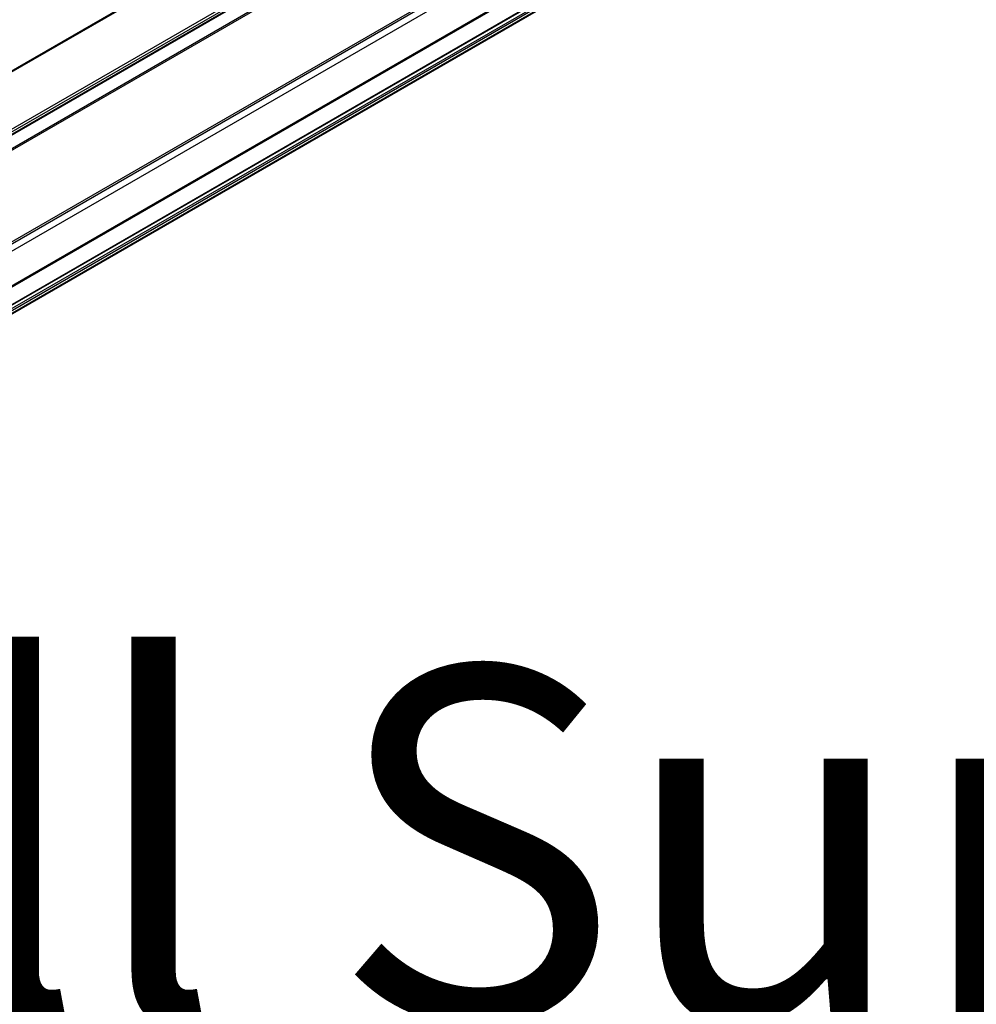
# Model space of a CAD drawing. Units: inches. Extents: x 0.2 to 8.3, y 0.2 to 10.8.
# Drawn here: x 2.5 to 2.9, y 3.2 to 3.6 of the extents above; entities that cross this region are included whole.
import ezdxf

# ---------------------------------------------------------------- set-up
doc = ezdxf.new("R2010")
doc.units = ezdxf.units.IN
doc.header["$MEASUREMENT"] = 0
doc.styles.add('SLDTEXTSTYLE0', font='TXT', dxfattribs={"width": 0.75})
doc.dimstyles.new('SLDDIMSTYLE0', dxfattribs={"dimtxt": 0.137795, "dimasz": 0.13, "dimexe": 0, "dimexo": 0.0625, "dimgap": 0.034449, "dimtad": 0, "dimtih": 1, "dimtoh": 1, "dimlfac": 60, "dimrnd": 1e-09, "dimzin": 12, "dimdsep": 46, "dimtxsty": 'SLDTEXTSTYLE0', "dimsah": 1, "dimcen": 0.09, "dimadec": 0, "dimazin": 3, "dimtfac": 1, "dimtofl": 0, "dimtmove": 0, "dimatfit": 3, "dimfxl": 1, "dimfrac": 2, "dimtolj": 1, "dimtzin": 12, "dimarcsym": 0})

# ---------------------------------------------------------------- blocks, each defined once
blk = doc.blocks.new('_D_2')
at = {"color": 7, "linetype": 'Continuous', "lineweight": 0}
for p, q in [((3.88976, 4.13919), (3.88976, 3.65173)), ((3.88976, 3.7538), (3.22618, 3.37072)), ((2.19271, 3.1595), (2.19271, 2.67204)), ((2.19271, 2.77411), (2.84725, 3.15197))]:
    blk.add_line(p, q, dxfattribs=at)
at = {"color": 7, "linetype": 'Continuous', "lineweight": 18}
for points in [[(3.88976, 3.7538), (3.78784, 3.71805), (3.80784, 3.68341)], [(2.19271, 2.77411), (2.29463, 2.80985), (2.27463, 2.8445)]]:
    blk.add_solid(points, dxfattribs=at)
at = {"color": 7, "linetype": 'Continuous', "lineweight": 18, "insert": (2.27559, 3.3296), "char_height": 0.1377953, "attachment_point": 1, "style": 'SLDTEXTSTYLE0'}
blk.add_mtext('Full Support Span', dxfattribs=at)

msp = doc.modelspace()

# ---------------------------------------------------------------- linework, layer by layer
at = {"color": 7, "linetype": 'Continuous', "lineweight": 25}
for p, q in [((4.15635, 4.5083), (2.4593, 3.52861)), ((4.15694, 4.50824), (2.45988, 3.52855)), ((4.17627, 4.49708), (2.47921, 3.51739)), ((4.17674, 4.49626), (2.47968, 3.51657)), ((4.17674, 4.49531), (2.47968, 3.51562)), ((2.47954, 3.51532), (4.1766, 4.49501)), ((2.50869, 3.52622), (4.13371, 4.46433)), ((2.16333, 3.26301), (3.83976, 4.23079)), ((3.83786, 4.23324), (2.47833, 3.4484))]:
    msp.add_line(p, q, dxfattribs=at)
at = {"color": 8, "linetype": 'Continuous', "lineweight": 25}
for p, q in [((4.13383, 4.46496), (2.50869, 3.52679)), ((4.13218, 4.42767), (2.50692, 3.48942)), ((4.13256, 4.42704), (2.50721, 3.48874)), ((4.13383, 4.42495), (2.50846, 3.48664)), ((3.83184, 4.23712), (2.50869, 3.47328)), ((3.83205, 4.23672), (2.50869, 3.47276)), ((3.83818, 4.2332), (2.47866, 3.44837)), ((3.83932, 4.23255), (2.4798, 3.44771)), ((3.83968, 4.23194), (2.48015, 3.4471)), ((3.83968, 4.23091), (2.48015, 3.44607))]:
    msp.add_line(p, q, dxfattribs=at)

# ---------------------------------------------------------------- dimensions: what is measured, and where the dimension line sits
at = {"color": 7, "linetype": 'Continuous', "lineweight": 18}
dim = msp.add_linear_dim(base=(3.88976, 3.7538), p1=(2.19271, 3.20033), p2=(3.88976, 4.18002), angle=29.9973, text='Full Support Span', dimstyle='SLDDIMSTYLE0', dxfattribs=at)
dim.commit()
dim.dimension.update_dxf_attribs({"geometry": '_D_2', "text_midpoint": (3.03671, 3.26134), "dimtype": 160})

doc.saveas('drawing.dxf')
